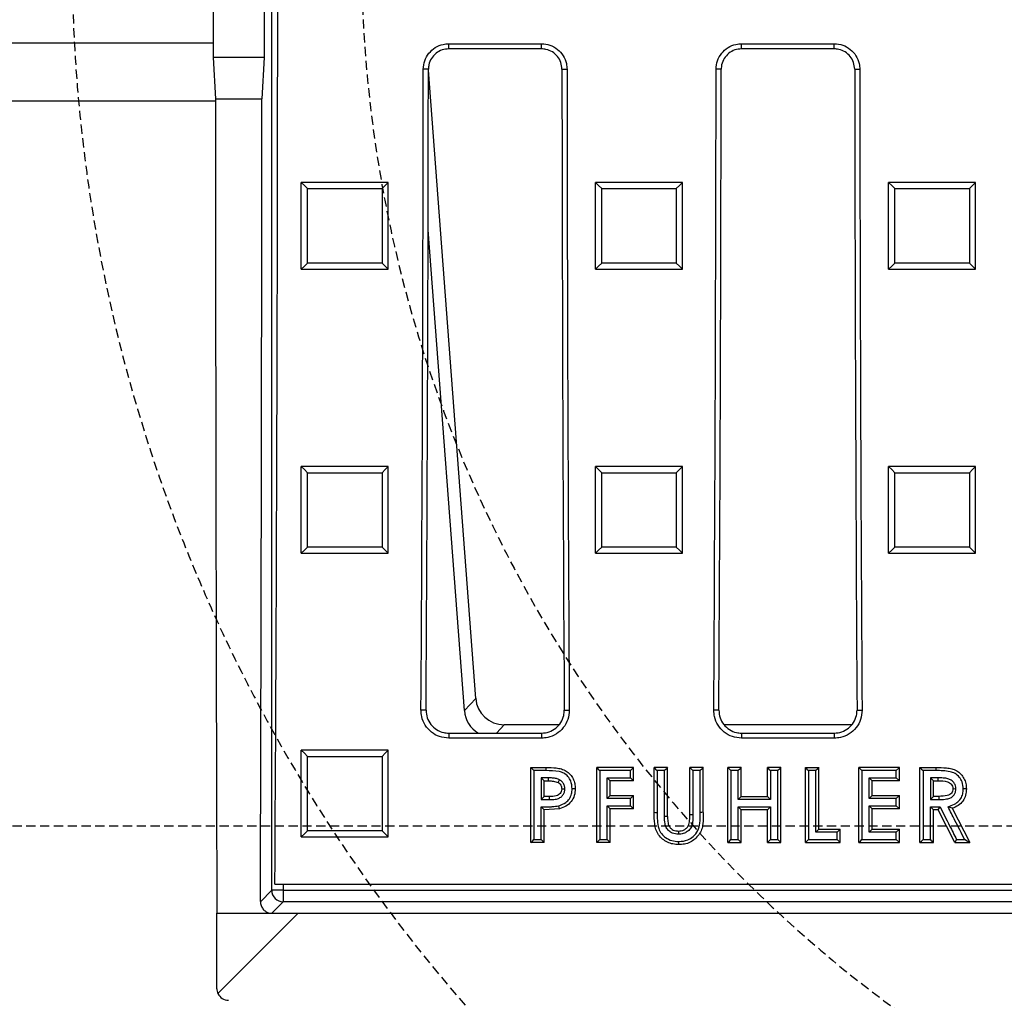
# Model space of a CAD drawing. Extents: x 3068 to 6495, y -82 to 2698.
# Drawn here: x 3608 to 3778, y 91 to 260 of the extents above; entities that cross this region are included whole.
import ezdxf

# ---------------------------------------------------------------- set-up
doc = ezdxf.new("R2010")
doc.units = 0
doc.linetypes.add('HIDDEN', pattern=[9.525, 6.35, -3.175])
doc.layers.add('Bauteil', color=7, linetype='Continuous')
doc.layers.add('Schaft', color=7, linetype='Continuous')

msp = doc.modelspace()

# ---------------------------------------------------------------- linework, layer by layer
at = {"layer": 'Bauteil', "color": 0, "linetype": 'Continuous', "lineweight": 25}
for p, q in [((3651.57, 109.78), (3651.57, 375.88)), ((3641.47, 288.32), (3641.47, 253.32)), ((3650.26, 288.32), (3650.26, 253.32)), ((3682.12, 255.71), (3698.12, 255.71)), ((3682.12, 254.83), (3682.12, 255.71)), ((3698.12, 254.83), (3682.12, 254.83)), ((3698.12, 254.83), (3698.12, 255.71)), ((3732.62, 255.71), (3748.62, 255.71)), ((3732.62, 254.83), (3732.62, 255.71)), ((3748.62, 254.83), (3732.62, 254.83)), ((3748.62, 254.83), (3748.62, 255.71)), ((3641.47, 253.32), (3641.86, 246.22)), ((3650.26, 253.32), (3641.47, 253.32)), ((3650.26, 253.32), (3649.87, 246.22)), ((3678.6, 251.32), (3677.72, 251.32)), ((3686.77, 142.87), (3678.6, 251.18)), ((3701.63, 251.32), (3702.51, 251.32)), ((3729.1, 251.32), (3728.22, 251.32)), ((3752.13, 251.32), (3753.01, 251.32)), ((3641.86, 246.22), (3649.87, 246.22)), ((3658.37, 231.82), (3656.67, 231.82)), ((3656.67, 230.97), (3656.67, 231.82)), ((3669.97, 231.82), (3658.37, 231.82)), ((3671.67, 231.82), (3669.97, 231.82)), ((3671.67, 230.97), (3671.67, 231.82)), ((3709.12, 231.82), (3707.42, 231.82)), ((3707.42, 230.97), (3707.42, 231.82)), ((3720.72, 231.82), (3709.12, 231.82)), ((3722.42, 231.82), (3720.72, 231.82)), ((3722.42, 230.97), (3722.42, 231.82)), ((3759.69, 231.82), (3757.98, 231.82)), ((3757.98, 230.97), (3757.98, 231.82)), ((3771.28, 231.82), (3759.69, 231.82)), ((3772.98, 231.82), (3771.28, 231.82)), ((3772.98, 230.97), (3772.98, 231.82)), ((3656.67, 217.68), (3656.67, 230.97)), ((3671.67, 217.68), (3671.67, 230.97)), ((3707.42, 217.68), (3707.42, 230.97)), ((3722.42, 217.68), (3722.42, 230.97)), ((3757.98, 217.68), (3757.98, 230.97)), ((3772.98, 217.68), (3772.98, 230.97)), ((3684.81, 140.76), (3678.55, 223.65)), ((3656.67, 216.83), (3656.67, 217.68)), ((3671.67, 216.83), (3671.67, 217.68)), ((3707.42, 216.83), (3707.42, 217.68)), ((3722.42, 216.83), (3722.42, 217.68)), ((3757.98, 216.83), (3757.98, 217.68)), ((3772.98, 216.83), (3772.98, 217.68)), ((3656.67, 216.83), (3658.37, 216.83)), ((3658.37, 216.83), (3669.97, 216.83)), ((3669.97, 216.83), (3671.67, 216.83)), ((3707.42, 216.83), (3709.12, 216.83)), ((3709.12, 216.83), (3720.72, 216.83)), ((3720.72, 216.83), (3722.42, 216.83)), ((3757.98, 216.83), (3759.69, 216.83)), ((3759.69, 216.83), (3771.28, 216.83)), ((3771.28, 216.83), (3772.98, 216.83)), ((3658.37, 182.85), (3656.67, 182.85)), ((3656.67, 182), (3656.67, 182.85)), ((3656.67, 168.72), (3656.67, 182)), ((3669.97, 182.85), (3658.37, 182.85)), ((3671.67, 182.85), (3669.97, 182.85)), ((3671.67, 182), (3671.67, 182.85)), ((3671.67, 168.72), (3671.67, 182)), ((3709.12, 182.85), (3707.42, 182.85)), ((3707.42, 182), (3707.42, 182.85)), ((3707.42, 168.72), (3707.42, 182)), ((3720.72, 182.85), (3709.12, 182.85)), ((3722.42, 182.85), (3720.72, 182.85)), ((3722.42, 182), (3722.42, 182.85)), ((3722.42, 168.72), (3722.42, 182)), ((3759.69, 182.85), (3757.98, 182.85)), ((3757.98, 182), (3757.98, 182.85)), ((3757.98, 168.72), (3757.98, 182)), ((3771.28, 182.85), (3759.69, 182.85)), ((3772.98, 182.85), (3771.28, 182.85)), ((3772.98, 182), (3772.98, 182.85)), ((3772.98, 168.72), (3772.98, 182)), ((3656.67, 167.87), (3656.67, 168.72)), ((3671.67, 167.87), (3671.67, 168.72)), ((3707.42, 167.87), (3707.42, 168.72)), ((3722.42, 167.87), (3722.42, 168.72)), ((3757.98, 167.87), (3757.98, 168.72)), ((3772.98, 167.87), (3772.98, 168.72)), ((3656.67, 167.87), (3658.37, 167.87)), ((3658.37, 167.87), (3669.97, 167.87)), ((3669.97, 167.87), (3671.67, 167.87)), ((3707.42, 167.87), (3709.12, 167.87)), ((3709.12, 167.87), (3720.72, 167.87)), ((3720.72, 167.87), (3722.42, 167.87)), ((3757.98, 167.87), (3759.69, 167.87)), ((3759.69, 167.87), (3771.28, 167.87)), ((3771.28, 167.87), (3772.98, 167.87)), ((3684.81, 140.76), (3686.77, 142.87)), ((3678.2, 140.82), (3677.33, 140.82)), ((3702.04, 140.82), (3702.91, 140.82)), ((3728.7, 140.82), (3727.83, 140.82)), ((3752.54, 140.82), (3753.41, 140.82)), ((3691.68, 138.32), (3690.34, 136.87)), ((3701.09, 138.32), (3691.68, 138.32)), ((3751.59, 138.32), (3729.59, 138.32)), ((3682.12, 136.87), (3682.12, 136)), ((3682.12, 136.87), (3698.12, 136.87)), ((3698.12, 136), (3682.12, 136)), ((3698.12, 136.87), (3698.12, 136)), ((3732.62, 136.87), (3732.62, 136)), ((3732.62, 136.87), (3748.62, 136.87)), ((3748.62, 136), (3732.62, 136)), ((3748.62, 136.87), (3748.62, 136)), ((3656.67, 133.1), (3656.67, 133.95)), ((3658.37, 133.95), (3656.67, 133.95)), ((3656.67, 119.84), (3656.67, 133.1)), ((3669.97, 133.95), (3658.37, 133.95)), ((3671.67, 133.95), (3669.97, 133.95)), ((3671.67, 133.1), (3671.67, 133.95)), ((3671.67, 119.84), (3671.67, 133.1)), ((3696.26, 130.31), (3696.26, 130.96)), ((3696.26, 130.96), (3698.86, 130.96)), ((3707.64, 130.35), (3707.64, 130.96)), ((3713.97, 130.96), (3707.64, 130.96)), ((3713.97, 130.96), (3713.44, 130.41)), ((3713.97, 129.93), (3713.97, 130.96)), ((3717.52, 130.42), (3717.52, 130.96)), ((3719.86, 130.96), (3717.52, 130.96)), ((3719.86, 130.03), (3719.86, 130.96)), ((3723.69, 130.01), (3723.69, 130.96)), ((3726.02, 130.96), (3723.69, 130.96)), ((3726.02, 130.43), (3726.02, 130.96)), ((3730.24, 130.47), (3730.24, 130.96)), ((3732.57, 130.96), (3730.24, 130.96)), ((3732.57, 129.73), (3732.57, 130.96)), ((3737.07, 129.73), (3737.07, 130.96)), ((3739.41, 130.96), (3737.07, 130.96)), ((3739.41, 130.47), (3739.41, 130.96)), ((3743.62, 118.76), (3743.62, 130.96)), ((3743.62, 130.96), (3745.96, 130.96)), ((3745.96, 129.99), (3745.96, 130.96)), ((3752.84, 130.33), (3752.84, 130.96)), ((3759.84, 130.96), (3752.84, 130.96)), ((3759.84, 130.96), (3759.31, 130.41)), ((3759.84, 130.05), (3759.84, 130.96)), ((3763.39, 130.39), (3763.39, 130.96)), ((3763.39, 130.96), (3766.11, 130.96)), ((3696.26, 125.4), (3696.26, 130.31)), ((3699.33, 129.16), (3698.06, 129.16)), ((3698.59, 128.63), (3698.06, 129.16)), ((3699.33, 128.63), (3699.33, 129.16)), ((3707.64, 118), (3707.64, 130.35)), ((3709.97, 128.63), (3709.44, 129.16)), ((3713.97, 128.63), (3713.44, 129.16)), ((3713.97, 128.63), (3713.97, 129.93)), ((3717.52, 123.23), (3717.52, 130.42)), ((3719.86, 122.53), (3719.86, 130.03)), ((3723.69, 122.83), (3723.69, 130.01)), ((3725.49, 130.41), (3724.23, 130.41)), ((3726.02, 123.22), (3726.02, 130.43)), ((3730.24, 118.49), (3730.24, 130.47)), ((3732.57, 125.97), (3732.57, 129.73)), ((3737.07, 125.97), (3737.07, 129.73)), ((3739.41, 118.48), (3739.41, 130.47)), ((3745.96, 120.32), (3745.96, 129.99)), ((3752.84, 118.64), (3752.84, 130.33)), ((3755.17, 128.63), (3754.64, 129.16)), ((3759.84, 128.63), (3759.31, 129.16)), ((3759.84, 128.63), (3759.84, 130.05)), ((3763.39, 118.46), (3763.39, 130.39)), ((3765.72, 128.63), (3765.19, 129.16)), ((3766.52, 128.63), (3766.52, 129.16)), ((3698.59, 125.97), (3698.59, 128.63)), ((3698.59, 128.63), (3699.33, 128.63)), ((3700.98, 128.37), (3701.24, 128.83)), ((3709.97, 126.14), (3709.97, 128.63)), ((3713.97, 128.63), (3709.97, 128.63)), ((3755.17, 126.14), (3755.17, 128.63)), ((3759.84, 128.63), (3755.17, 128.63)), ((3765.72, 125.97), (3765.72, 128.63)), ((3765.72, 128.63), (3766.52, 128.63)), ((3698.59, 125.97), (3698.06, 125.42)), ((3699.41, 125.97), (3698.59, 125.97)), ((3699.41, 125.97), (3699.41, 125.42)), ((3701.59, 127.28), (3702.13, 127.27)), ((3709.97, 126.14), (3709.44, 125.59)), ((3709.97, 126.14), (3713.97, 126.14)), ((3713.97, 126.14), (3713.44, 125.59)), ((3713.97, 124.36), (3713.97, 126.14)), ((3732.57, 125.97), (3732.04, 125.42)), ((3732.57, 125.97), (3737.07, 125.97)), ((3737.07, 125.97), (3737.61, 125.42)), ((3755.17, 126.14), (3754.64, 125.59)), ((3755.17, 126.14), (3759.84, 126.14)), ((3759.84, 126.14), (3759.31, 125.59)), ((3759.84, 123.81), (3759.84, 126.14)), ((3765.72, 125.97), (3765.19, 125.42)), ((3766.63, 125.97), (3765.72, 125.97)), ((3766.63, 125.97), (3766.63, 125.42)), ((3769.06, 127.31), (3769.59, 127.3)), ((3696.26, 122.18), (3696.26, 125.4)), ((3698.59, 123.65), (3698.06, 124.17)), ((3709.97, 123.81), (3709.44, 124.34)), ((3713.97, 123.81), (3713.44, 124.34)), ((3713.97, 123.81), (3713.97, 124.36)), ((3732.57, 123.65), (3732.04, 124.17)), ((3737.07, 123.65), (3737.61, 124.17)), ((3755.17, 123.81), (3754.64, 124.34)), ((3759.84, 123.81), (3759.31, 124.34)), ((3765.72, 123.65), (3765.19, 124.17)), ((3766.52, 123.65), (3766.85, 124.17)), ((3768.97, 123.91), (3768.23, 124.19)), ((3701.24, 123.84), (3698.59, 123.65)), ((3698.59, 119.33), (3698.59, 123.65)), ((3709.97, 119.05), (3709.97, 123.81)), ((3713.41, 123.81), (3709.97, 123.81)), ((3713.97, 123.81), (3713.41, 123.81)), ((3719.86, 122.53), (3719.32, 122.51)), ((3723.69, 122.83), (3724.23, 122.82)), ((3732.57, 119.13), (3732.57, 123.65)), ((3737.07, 123.65), (3732.57, 123.65)), ((3737.07, 119.13), (3737.07, 123.65)), ((3755.17, 120.32), (3755.17, 123.81)), ((3759.84, 123.81), (3755.17, 123.81)), ((3765.72, 119.4), (3765.72, 123.65)), ((3766.52, 123.65), (3765.72, 123.65)), ((3769.38, 118), (3766.52, 123.65)), ((3768.97, 123.91), (3771.97, 118)), ((3696.26, 118), (3696.26, 122.18)), ((3656.67, 119), (3656.67, 119.84)), ((3656.67, 119), (3658.37, 119)), ((3658.37, 119), (3669.97, 119)), ((3669.97, 119), (3671.67, 119)), ((3671.67, 119), (3671.67, 119.84)), ((3698.59, 118), (3698.59, 119.33)), ((3709.97, 118), (3709.97, 119.05)), ((3721.73, 119.99), (3721.73, 119.44)), ((3732.57, 118), (3732.57, 119.13)), ((3737.07, 118), (3737.07, 119.13)), ((3745.96, 120.32), (3745.42, 119.78)), ((3745.96, 120.32), (3749.62, 120.32)), ((3749.62, 120.32), (3749.09, 119.78)), ((3749.62, 119.16), (3749.62, 120.32)), ((3749.62, 118), (3749.62, 119.16)), ((3755.17, 120.32), (3754.64, 119.78)), ((3755.17, 120.32), (3759.84, 120.32)), ((3759.84, 120.32), (3759.31, 119.78)), ((3759.84, 118.83), (3759.84, 120.32)), ((3765.72, 118), (3765.72, 119.4)), ((3696.38, 118), (3696.26, 118)), ((3697.99, 118), (3696.38, 118)), ((3698.59, 118), (3697.99, 118)), ((3709.1, 118), (3707.64, 118)), ((3709.97, 118), (3709.1, 118)), ((3730.24, 118), (3730.24, 118.49)), ((3730.24, 118), (3732.57, 118)), ((3737.07, 118), (3739.41, 118)), ((3739.41, 118), (3739.41, 118.48)), ((3743.62, 118), (3743.62, 118.76)), ((3743.62, 118), (3749.62, 118)), ((3749.62, 118), (3749.09, 118.52)), ((3752.84, 118), (3752.84, 118.64)), ((3752.84, 118), (3759.84, 118)), ((3759.84, 118), (3759.31, 118.52)), ((3759.84, 118), (3759.84, 118.83)), ((3763.39, 118), (3763.39, 118.46)), ((3763.39, 118), (3765.72, 118)), ((3769.38, 118), (3771.97, 118)), ((3652.12, 110.82), (4132.12, 110.82)), ((3653.57, 110.82), (3653.57, 109.78)), ((3649.62, 107.82), (3651.57, 109.78)), ((3653.57, 109.78), (3651.57, 109.78)), ((3653.57, 109.78), (4130.66, 109.78)), ((3653.57, 109.78), (3653.57, 107.78)), ((3653.57, 107.78), (3651.62, 105.82)), ((4130.66, 107.78), (3653.57, 107.78)), ((3642.12, 105.82), (3651.62, 105.82)), ((3642.12, 92.82), (3642.12, 105.82)), ((3642.3, 91.99), (3656.12, 105.82)), ((3651.62, 105.82), (3656.12, 105.82)), ((3656.12, 105.82), (4128.11, 105.82))]:
    msp.add_line(p, q, dxfattribs=at)
at = {"layer": 'Bauteil'}
for p, q in [((3641.47, 255.82), (3392.12, 255.82)), ((3641.86, 245.82), (3402.12, 245.82))]:
    msp.add_line(p, q, dxfattribs=at)
at = {"layer": 'Bauteil', "linetype": 'HIDDEN', "ltscale": 0.25}
msp.add_line((4437.12, 120.82), (3437.12, 120.82), dxfattribs=at)
at = {"layer": 'Bauteil', "color": 0, "linetype": 'Continuous', "lineweight": 25, "flags": 128}
for points in [[(3656.67, 231.82), (3657.21, 231.28), (3657.74, 230.74)], [(3671.67, 231.82), (3671.14, 231.28), (3670.6, 230.74)], [(3707.42, 231.82), (3707.96, 231.28), (3708.49, 230.74)], [(3722.42, 231.82), (3721.89, 231.28), (3721.35, 230.74)], [(3757.98, 231.82), (3758.52, 231.28), (3759.06, 230.74)], [(3772.98, 231.82), (3772.45, 231.28), (3771.91, 230.74)], [(3656.67, 216.83), (3657.21, 217.36), (3657.74, 217.89)], [(3671.67, 216.83), (3671.14, 217.36), (3670.6, 217.89)], [(3707.42, 216.83), (3707.96, 217.36), (3708.49, 217.89)], [(3722.42, 216.83), (3721.89, 217.36), (3721.35, 217.89)], [(3757.98, 216.83), (3758.52, 217.36), (3759.06, 217.89)], [(3772.98, 216.83), (3772.45, 217.36), (3771.91, 217.89)], [(3656.67, 182.85), (3657.21, 182.31), (3657.74, 181.77)], [(3671.67, 182.85), (3671.14, 182.31), (3670.6, 181.77)], [(3707.42, 182.85), (3707.96, 182.31), (3708.49, 181.77)], [(3722.42, 182.85), (3721.89, 182.31), (3721.35, 181.77)], [(3757.98, 182.85), (3758.52, 182.31), (3759.06, 181.77)], [(3772.98, 182.85), (3772.45, 182.31), (3771.91, 181.77)], [(3656.67, 167.87), (3657.21, 168.4), (3657.74, 168.93)], [(3671.67, 167.87), (3671.14, 168.4), (3670.6, 168.93)], [(3707.42, 167.87), (3707.96, 168.4), (3708.49, 168.93)], [(3722.42, 167.87), (3721.89, 168.4), (3721.35, 168.93)], [(3757.98, 167.87), (3758.52, 168.4), (3759.06, 168.93)], [(3772.98, 167.87), (3772.45, 168.4), (3771.91, 168.93)], [(3656.67, 133.95), (3657.21, 133.4), (3657.74, 132.85)], [(3671.67, 133.95), (3671.14, 133.4), (3670.6, 132.85)], [(3696.26, 130.96), (3696.53, 130.68), (3696.79, 130.41)], [(3698.86, 130.96), (3698.86, 130.68), (3698.86, 130.41)], [(3707.64, 130.96), (3707.91, 130.68), (3708.18, 130.41)], [(3717.52, 130.96), (3717.79, 130.68), (3718.06, 130.41)], [(3719.86, 130.96), (3719.59, 130.68), (3719.32, 130.41)], [(3723.69, 130.96), (3723.96, 130.68), (3724.23, 130.41)], [(3726.02, 130.96), (3725.76, 130.68), (3725.49, 130.41)], [(3730.24, 130.96), (3730.51, 130.68), (3730.78, 130.41)], [(3732.57, 130.96), (3732.31, 130.68), (3732.04, 130.41)], [(3737.07, 130.96), (3737.34, 130.68), (3737.61, 130.41)], [(3739.41, 130.96), (3739.14, 130.68), (3738.87, 130.41)], [(3743.62, 130.96), (3743.89, 130.68), (3744.16, 130.41)], [(3745.96, 130.96), (3745.69, 130.68), (3745.42, 130.41)], [(3752.84, 130.96), (3753.11, 130.68), (3753.38, 130.41)], [(3763.39, 130.96), (3763.66, 130.68), (3763.93, 130.41)], [(3766.11, 130.96), (3766.11, 130.68), (3766.11, 130.41)], [(3698.86, 130.41), (3697.83, 130.41), (3696.79, 130.41)], [(3713.44, 130.41), (3710.81, 130.41), (3708.18, 130.41)], [(3709.44, 129.16), (3710.7, 129.16), (3712.07, 129.16), (3713.44, 129.16)], [(3719.32, 130.41), (3718.69, 130.41), (3718.06, 130.41)], [(3732.04, 130.41), (3731.41, 130.41), (3730.78, 130.41)], [(3738.87, 130.41), (3738.24, 130.41), (3737.61, 130.41)], [(3745.42, 130.41), (3744.79, 130.41), (3744.16, 130.41)], [(3759.31, 130.41), (3756.79, 130.41), (3753.38, 130.41)], [(3754.64, 129.16), (3755.9, 129.16), (3757.15, 129.16), (3759.31, 129.16)], [(3766.11, 130.41), (3765.02, 130.41), (3763.93, 130.41)], [(3766.52, 129.16), (3765.22, 129.16), (3765.19, 129.16)], [(3703.92, 127.28), (3703.66, 127.27), (3703.39, 127.26)], [(3771.39, 127.28), (3771.12, 127.27), (3770.86, 127.26)], [(3698.06, 125.42), (3698.09, 125.42), (3699.41, 125.42)], [(3701.24, 123.84), (3701.17, 124.1), (3701.1, 124.35)], [(3713.44, 125.59), (3712.18, 125.59), (3710.81, 125.59), (3709.44, 125.59)], [(3709.44, 124.34), (3710.7, 124.34), (3712.07, 124.34), (3713.44, 124.34)], [(3737.61, 125.42), (3736.35, 125.42), (3735.1, 125.42), (3733.84, 125.42), (3732.04, 125.42)], [(3732.04, 124.17), (3733.3, 124.17), (3734.55, 124.17), (3735.81, 124.17), (3737.61, 124.17)], [(3759.31, 125.59), (3758.05, 125.59), (3756.79, 125.59), (3754.64, 125.59)], [(3754.64, 124.34), (3755.9, 124.34), (3757.15, 124.34), (3759.31, 124.34)], [(3765.19, 125.42), (3765.27, 125.42), (3766.63, 125.42)], [(3765.19, 124.17), (3765.58, 124.17), (3765.98, 124.17), (3766.2, 124.17), (3766.41, 124.17), (3766.63, 124.17), (3766.85, 124.17)], [(3717.52, 123.23), (3717.79, 123.22), (3718.06, 123.22)], [(3726.02, 123.23), (3725.76, 123.22), (3725.49, 123.22)], [(3656.67, 119), (3657.21, 119.52), (3657.74, 120.04)], [(3671.67, 119), (3671.14, 119.52), (3670.6, 120.04)], [(3749.09, 119.78), (3747.83, 119.78), (3746.63, 119.78), (3745.42, 119.78)], [(3759.31, 119.78), (3758.05, 119.78), (3756.79, 119.78), (3754.64, 119.78)], [(3696.26, 118), (3696.53, 118.26), (3696.79, 118.52)], [(3696.79, 118.52), (3697.42, 118.52), (3698.06, 118.52)], [(3698.59, 118), (3698.32, 118.26), (3698.06, 118.52)], [(3707.64, 118), (3707.91, 118.26), (3708.18, 118.52)], [(3708.18, 118.52), (3708.81, 118.52), (3709.44, 118.52)], [(3709.97, 118), (3709.71, 118.26), (3709.44, 118.52)], [(3721.78, 117.67), (3721.78, 117.93), (3721.79, 118.19)], [(3730.24, 118), (3730.51, 118.26), (3730.78, 118.52)], [(3730.78, 118.52), (3731.41, 118.52), (3732.04, 118.52)], [(3732.57, 118), (3732.31, 118.26), (3732.04, 118.52)], [(3737.07, 118), (3737.34, 118.26), (3737.61, 118.52)], [(3737.61, 118.52), (3738.24, 118.52), (3738.87, 118.52)], [(3739.41, 118), (3739.14, 118.26), (3738.87, 118.52)], [(3743.62, 118), (3743.89, 118.26), (3744.16, 118.52)], [(3744.16, 118.52), (3746.62, 118.52), (3749.09, 118.52)], [(3752.84, 118), (3753.11, 118.26), (3753.38, 118.52)], [(3753.38, 118.52), (3755.89, 118.52), (3759.31, 118.52)], [(3763.39, 118), (3763.66, 118.26), (3763.93, 118.52)], [(3763.93, 118.52), (3764.56, 118.52), (3765.19, 118.52)], [(3765.72, 118), (3765.46, 118.26), (3765.19, 118.52)], [(3769.38, 118), (3769.55, 118.26), (3769.71, 118.52)], [(3769.71, 118.52), (3770.41, 118.52), (3771.1, 118.52)], [(3771.97, 118), (3771.54, 118.26), (3771.1, 118.52)]]:
    msp.add_lwpolyline(points, dxfattribs=at)
at = {"layer": 'Bauteil', "color": 0, "linetype": 'Continuous', "lineweight": 25}
msp.add_arc((3653.58, 109.78), 2, 180.0817, 269.9183, dxfattribs=at)
for centre, major_axis, ratio, start_param, end_param in [((3525.43, 270.82), (0, 1818.75), 0.069927, 4.624303, 4.770704), ((3518.61, 270.82), (0, 1818.75), 0.087489, 4.64085, 4.701667), ((3520.87, 270.82), (0, 1802.92), 0.087489, 4.640221, 4.701573), ((3859.36, 270.82), (0, 1802.92), 0.087489, 1.581612, 1.642964), ((3861.62, 270.82), (0, 1818.75), 0.087489, 1.581518, 1.642335), ((3569.11, 270.82), (0, 1818.75), 0.087489, 4.64085, 4.701667), ((3571.37, 270.82), (0, 1802.92), 0.087489, 4.640221, 4.701573), ((3909.86, 270.82), (0, 1802.92), 0.087489, 1.581612, 1.642964), ((3912.12, 270.82), (0, 1818.75), 0.087489, 1.581518, 1.642335), ((3705.37, 270.82), (0, 1818.75), 0.034921, 1.58432, 1.661643), ((3586.37, 270.82), (0, 1818.75), 0.034921, 4.622649, 4.698865), ((3691.82, 143.4), (-3.5, -3.77), 0.972282, 5.549451, 7.01692), ((3689.86, 141.28), (-3.5, -3.77), 0.972282, 5.549451, 6.497455), ((3644.12, 92.82), (-1.63, -1.17), 0.999079, 5.6623, 6.088821), ((3644.12, 92.82), (-1.63, -1.17), 0.999079, 6.088821, 7.232224)]:
    msp.add_ellipse(centre, major_axis=major_axis, ratio=ratio, start_param=start_param, end_param=end_param, dxfattribs=at)
for points, knots in [([(3677.72, 251.32), (3677.77, 251.81), (3677.87, 252.8), (3678.63, 254.12), (3679.75, 255.11), (3680.98, 255.63), (3681.79, 255.69), (3682.12, 255.71)], [0, 0, 0, 0, 0.214836, 0.429701, 0.644547, 0.859362, 1, 1, 1, 1]), ([(3682.12, 254.83), (3681.72, 254.79), (3680.93, 254.72), (3679.88, 254.11), (3679.08, 253.22), (3678.66, 252.23), (3678.62, 251.58), (3678.6, 251.32)], [0, 0, 0, 0, 0.214751, 0.429538, 0.644337, 0.859162, 1, 1, 1, 1]), ([(3698.12, 255.71), (3698.61, 255.66), (3699.6, 255.56), (3700.91, 254.8), (3701.91, 253.69), (3702.43, 252.46), (3702.49, 251.64), (3702.51, 251.32)], [0, 0, 0, 0, 0.214753, 0.429533, 0.644328, 0.859152, 1, 1, 1, 1]), ([(3701.63, 251.32), (3701.59, 251.71), (3701.52, 252.51), (3700.91, 253.56), (3700.02, 254.35), (3699.03, 254.77), (3698.37, 254.82), (3698.12, 254.83)], [0, 0, 0, 0, 0.214825, 0.429686, 0.644531, 0.859348, 1, 1, 1, 1]), ([(3728.22, 251.32), (3728.27, 251.81), (3728.37, 252.8), (3729.13, 254.12), (3730.25, 255.11), (3731.48, 255.63), (3732.29, 255.69), (3732.62, 255.71)], [0, 0, 0, 0, 0.214836, 0.429701, 0.644547, 0.859362, 1, 1, 1, 1]), ([(3732.62, 254.83), (3732.22, 254.79), (3731.43, 254.72), (3730.38, 254.11), (3729.58, 253.22), (3729.16, 252.23), (3729.12, 251.58), (3729.1, 251.32)], [0, 0, 0, 0, 0.214751, 0.429538, 0.644337, 0.859162, 1, 1, 1, 1]), ([(3748.62, 255.71), (3749.11, 255.66), (3750.1, 255.56), (3751.41, 254.8), (3752.41, 253.69), (3752.93, 252.46), (3752.99, 251.64), (3753.01, 251.32)], [0, 0, 0, 0, 0.214753, 0.429533, 0.644328, 0.859152, 1, 1, 1, 1]), ([(3752.13, 251.32), (3752.09, 251.71), (3752.02, 252.51), (3751.41, 253.56), (3750.52, 254.35), (3749.53, 254.77), (3748.87, 254.82), (3748.62, 254.83)], [0, 0, 0, 0, 0.214825, 0.429686, 0.644531, 0.859348, 1, 1, 1, 1]), ([(3657.74, 217.89), (3657.74, 220.03), (3657.74, 224.32), (3657.74, 228.6), (3657.74, 230.74)], [0, 0, 0, 0, 0.499998, 1, 1, 1, 1]), ([(3657.74, 230.74), (3659.41, 230.74), (3662.38, 230.74), (3666.67, 230.74), (3669.29, 230.74), (3670.6, 230.74)], [0, 0, 0, 0, 0.388764, 0.694382, 1, 1, 1, 1]), ([(3670.6, 230.74), (3670.6, 228.6), (3670.6, 224.32), (3670.6, 220.03), (3670.6, 217.89)], [0, 0, 0, 0, 0.4999976, 1, 1, 1, 1]), ([(3708.49, 217.89), (3708.49, 220.03), (3708.49, 224.32), (3708.49, 228.6), (3708.49, 230.74)], [0, 0, 0, 0, 0.499998, 1, 1, 1, 1]), ([(3708.49, 230.74), (3710.16, 230.74), (3713.13, 230.74), (3717.42, 230.74), (3720.04, 230.74), (3721.35, 230.74)], [0, 0, 0, 0, 0.388764, 0.694382, 1, 1, 1, 1]), ([(3721.35, 230.74), (3721.35, 228.6), (3721.35, 224.32), (3721.35, 220.03), (3721.35, 217.89)], [0, 0, 0, 0, 0.499998, 1, 1, 1, 1]), ([(3759.06, 217.89), (3759.06, 220.03), (3759.06, 224.32), (3759.06, 228.6), (3759.06, 230.74)], [0, 0, 0, 0, 0.499998, 1, 1, 1, 1]), ([(3759.06, 230.74), (3760.72, 230.74), (3763.7, 230.74), (3767.98, 230.74), (3770.6, 230.74), (3771.91, 230.74)], [0, 0, 0, 0, 0.3887642, 0.6943821, 1, 1, 1, 1]), ([(3771.91, 230.74), (3771.91, 228.6), (3771.91, 224.32), (3771.91, 220.03), (3771.91, 217.89)], [0, 0, 0, 0, 0.499998, 1, 1, 1, 1]), ([(3670.6, 217.89), (3668.93, 217.89), (3665.96, 217.89), (3661.67, 217.89), (3659.05, 217.89), (3657.74, 217.89)], [0, 0, 0, 0, 0.388765, 0.694382, 1, 1, 1, 1]), ([(3721.35, 217.89), (3719.68, 217.89), (3716.71, 217.89), (3712.42, 217.89), (3709.8, 217.89), (3708.49, 217.89)], [0, 0, 0, 0, 0.3887649, 0.6943824, 1, 1, 1, 1]), ([(3771.91, 217.89), (3770.25, 217.89), (3767.27, 217.89), (3762.99, 217.89), (3760.37, 217.89), (3759.06, 217.89)], [0, 0, 0, 0, 0.3887649, 0.6943824, 1, 1, 1, 1]), ([(3657.74, 168.93), (3657.74, 171.07), (3657.74, 175.35), (3657.74, 179.63), (3657.74, 181.77)], [0, 0, 0, 0, 0.4999976, 1, 1, 1, 1]), ([(3657.74, 181.77), (3659.41, 181.77), (3662.38, 181.77), (3666.67, 181.77), (3669.29, 181.77), (3670.6, 181.77)], [0, 0, 0, 0, 0.388769, 0.694384, 1, 1, 1, 1]), ([(3670.6, 181.77), (3670.6, 179.63), (3670.6, 175.35), (3670.6, 171.07), (3670.6, 168.93)], [0, 0, 0, 0, 0.499998, 1, 1, 1, 1]), ([(3708.49, 168.93), (3708.49, 171.07), (3708.49, 175.35), (3708.49, 179.63), (3708.49, 181.77)], [0, 0, 0, 0, 0.499998, 1, 1, 1, 1]), ([(3708.49, 181.77), (3710.16, 181.77), (3713.13, 181.77), (3717.42, 181.77), (3720.04, 181.77), (3721.35, 181.77)], [0, 0, 0, 0, 0.388769, 0.694384, 1, 1, 1, 1]), ([(3721.35, 181.77), (3721.35, 179.63), (3721.35, 175.35), (3721.35, 171.07), (3721.35, 168.93)], [0, 0, 0, 0, 0.499998, 1, 1, 1, 1]), ([(3759.06, 168.93), (3759.06, 171.07), (3759.06, 175.35), (3759.06, 179.63), (3759.06, 181.77)], [0, 0, 0, 0, 0.499998, 1, 1, 1, 1]), ([(3759.06, 181.77), (3760.72, 181.77), (3763.7, 181.77), (3767.98, 181.77), (3770.6, 181.77), (3771.91, 181.77)], [0, 0, 0, 0, 0.388769, 0.694384, 1, 1, 1, 1]), ([(3771.91, 181.77), (3771.91, 179.63), (3771.91, 175.35), (3771.91, 171.07), (3771.91, 168.93)], [0, 0, 0, 0, 0.499998, 1, 1, 1, 1]), ([(3670.6, 168.93), (3668.93, 168.93), (3665.96, 168.93), (3661.67, 168.93), (3659.05, 168.93), (3657.74, 168.93)], [0, 0, 0, 0, 0.38877, 0.694385, 1, 1, 1, 1]), ([(3721.35, 168.93), (3719.68, 168.93), (3716.71, 168.93), (3712.42, 168.93), (3709.8, 168.93), (3708.49, 168.93)], [0, 0, 0, 0, 0.38877, 0.694385, 1, 1, 1, 1]), ([(3771.91, 168.93), (3770.25, 168.93), (3767.27, 168.93), (3762.99, 168.93), (3760.37, 168.93), (3759.06, 168.93)], [0, 0, 0, 0, 0.38877, 0.694385, 1, 1, 1, 1]), ([(3682.12, 136), (3681.58, 136.05), (3680.5, 136.16), (3679.07, 136.98), (3677.99, 138.19), (3677.41, 139.55), (3677.35, 140.45), (3677.33, 140.82)], [0, 0, 0, 0, 0.213037, 0.42609, 0.639449, 0.85339, 1, 1, 1, 1]), ([(3678.2, 140.82), (3678.24, 140.38), (3678.32, 139.49), (3678.99, 138.31), (3679.98, 137.42), (3681.09, 136.94), (3681.82, 136.89), (3682.12, 136.87)], [0, 0, 0, 0, 0.214571, 0.429182, 0.643522, 0.857296, 1, 1, 1, 1]), ([(3702.91, 140.82), (3702.86, 140.28), (3702.76, 139.2), (3701.94, 137.76), (3700.72, 136.66), (3699.37, 136.08), (3698.47, 136.02), (3698.12, 136)], [0, 0, 0, 0, 0.214579, 0.429193, 0.643541, 0.857326, 1, 1, 1, 1]), ([(3698.12, 136.87), (3698.56, 136.92), (3699.43, 137), (3700.61, 137.68), (3701.49, 138.67), (3701.97, 139.78), (3702.02, 140.52), (3702.04, 140.82)], [0, 0, 0, 0, 0.213023, 0.426068, 0.639418, 0.853348, 1, 1, 1, 1]), ([(3732.62, 136), (3732.08, 136.05), (3731, 136.16), (3729.57, 136.98), (3728.49, 138.19), (3727.91, 139.55), (3727.85, 140.45), (3727.83, 140.82)], [0, 0, 0, 0, 0.213037, 0.42609, 0.639449, 0.85339, 1, 1, 1, 1]), ([(3728.7, 140.82), (3728.74, 140.38), (3728.82, 139.49), (3729.49, 138.31), (3730.48, 137.42), (3731.59, 136.94), (3732.32, 136.89), (3732.62, 136.87)], [0, 0, 0, 0, 0.214571, 0.429182, 0.643522, 0.857296, 1, 1, 1, 1]), ([(3753.41, 140.82), (3753.36, 140.28), (3753.26, 139.2), (3752.44, 137.76), (3751.22, 136.66), (3749.87, 136.08), (3748.97, 136.02), (3748.62, 136)], [0, 0, 0, 0, 0.214579, 0.429193, 0.643541, 0.857326, 1, 1, 1, 1]), ([(3748.62, 136.87), (3749.06, 136.92), (3749.93, 137), (3751.11, 137.68), (3751.99, 138.67), (3752.47, 139.78), (3752.52, 140.52), (3752.54, 140.82)], [0, 0, 0, 0, 0.213023, 0.426068, 0.639418, 0.853348, 1, 1, 1, 1]), ([(3657.74, 120.04), (3657.74, 121.37), (3657.74, 124.01), (3657.74, 128.28), (3657.74, 131.23), (3657.74, 132.85)], [0, 0, 0, 0, 0.309536, 0.619072, 1, 1, 1, 1]), ([(3657.74, 132.85), (3659.41, 132.85), (3662.38, 132.85), (3666.67, 132.85), (3669.29, 132.85), (3670.6, 132.85)], [0, 0, 0, 0, 0.388756, 0.694378, 1, 1, 1, 1]), ([(3670.6, 132.85), (3670.6, 131.53), (3670.6, 128.89), (3670.6, 124.62), (3670.6, 121.67), (3670.6, 120.04)], [0, 0, 0, 0, 0.309536, 0.619072, 1, 1, 1, 1]), ([(3698.86, 130.96), (3699.46, 130.95), (3700.36, 130.93), (3701.55, 130.73), (3702.39, 130.38), (3703.09, 129.79), (3703.59, 129.04), (3703.88, 128.17), (3703.91, 127.58), (3703.92, 127.28)], [0, 0, 0, 0, 0.250013, 0.3750898, 0.4999989, 0.6250059, 0.7499502, 0.8749869, 1, 1, 1, 1]), ([(3766.11, 130.96), (3766.73, 130.95), (3767.65, 130.93), (3768.87, 130.75), (3769.75, 130.42), (3770.48, 129.83), (3771.02, 129.07), (3771.34, 128.2), (3771.38, 127.58), (3771.39, 127.28)], [0, 0, 0, 0, 0.2501482, 0.3752858, 0.5002437, 0.6251516, 0.7500504, 0.8749992, 1, 1, 1, 1]), ([(3696.79, 130.41), (3696.79, 128.71), (3696.79, 125.88), (3696.79, 121.92), (3696.79, 119.65), (3696.79, 118.52)], [0, 0, 0, 0, 0.428648, 0.714323, 1, 1, 1, 1]), ([(3698.06, 129.16), (3698.06, 128.3), (3698.06, 127.06), (3698.06, 125.81), (3698.06, 125.42)], [0, 0, 0, 0, 0.688966, 1, 1, 1, 1]), ([(3703.39, 127.26), (3703.35, 127.73), (3703.29, 128.5), (3702.71, 129.42), (3702, 129.99), (3700.69, 130.4), (3699.63, 130.4), (3698.86, 130.41)], [0, 0, 0, 0, 0.219169, 0.361254, 0.503727, 0.638238, 1, 1, 1, 1]), ([(3701.24, 128.83), (3701.05, 128.91), (3700.66, 129.07), (3700, 129.14), (3699.55, 129.15), (3699.33, 129.16)], [0, 0, 0, 0, 0.3078918, 0.6566868, 1, 1, 1, 1]), ([(3708.18, 130.41), (3708.18, 128.71), (3708.18, 125.88), (3708.18, 121.92), (3708.18, 119.65), (3708.18, 118.52)], [0, 0, 0, 0, 0.428643, 0.714321, 1, 1, 1, 1]), ([(3709.44, 125.59), (3709.44, 126.01), (3709.44, 126.63), (3709.44, 127.46), (3709.44, 128.23), (3709.44, 128.8), (3709.44, 129.16)], [0, 0, 0, 0, 0.349562, 0.524343, 0.699124, 1, 1, 1, 1]), ([(3713.44, 129.16), (3713.44, 129.36), (3713.44, 129.78), (3713.44, 130.2), (3713.44, 130.41)], [0, 0, 0, 0, 0.5, 1, 1, 1, 1]), ([(3718.06, 130.41), (3718.06, 129.74), (3718.06, 128.4), (3718.06, 126), (3718.06, 124.27), (3718.06, 123.22)], [0, 0, 0, 0, 0.279643, 0.559286, 1, 1, 1, 1]), ([(3719.32, 122.51), (3719.32, 123.83), (3719.32, 126.46), (3719.32, 129.09), (3719.32, 130.41)], [0, 0, 0, 0, 0.499999, 1, 1, 1, 1]), ([(3724.23, 130.41), (3724.23, 129.73), (3724.23, 128.36), (3724.23, 125.83), (3724.23, 123.98), (3724.23, 122.82)], [0, 0, 0, 0, 0.270263, 0.540527, 1, 1, 1, 1]), ([(3725.49, 123.22), (3725.49, 123.89), (3725.49, 125.23), (3725.49, 127.62), (3725.49, 129.35), (3725.49, 130.41)], [0, 0, 0, 0, 0.279577, 0.559154, 1, 1, 1, 1]), ([(3730.78, 130.41), (3730.78, 128.71), (3730.78, 125.88), (3730.78, 121.92), (3730.78, 119.65), (3730.78, 118.52)], [0, 0, 0, 0, 0.428642, 0.714321, 1, 1, 1, 1]), ([(3732.04, 125.42), (3732.04, 126), (3732.04, 127.12), (3732.04, 128.79), (3732.04, 129.87), (3732.04, 130.41)], [0, 0, 0, 0, 0.348477, 0.674238, 1, 1, 1, 1]), ([(3737.61, 130.41), (3737.61, 129.83), (3737.61, 128.71), (3737.61, 127.05), (3737.61, 125.97), (3737.61, 125.42)], [0, 0, 0, 0, 0.348477, 0.674238, 1, 1, 1, 1]), ([(3738.87, 118.52), (3738.87, 120.22), (3738.87, 123.05), (3738.87, 127.01), (3738.87, 129.28), (3738.87, 130.41)], [0, 0, 0, 0, 0.4286424, 0.7143207, 1, 1, 1, 1]), ([(3744.16, 130.41), (3744.16, 128.71), (3744.16, 125.88), (3744.16, 121.92), (3744.16, 119.65), (3744.16, 118.52)], [0, 0, 0, 0, 0.42864, 0.71432, 1, 1, 1, 1]), ([(3745.42, 119.78), (3745.42, 121.31), (3745.42, 123.85), (3745.42, 127.4), (3745.42, 129.41), (3745.42, 130.41)], [0, 0, 0, 0, 0.433863, 0.716931, 1, 1, 1, 1]), ([(3753.38, 130.41), (3753.38, 128.71), (3753.38, 125.88), (3753.38, 121.92), (3753.38, 119.65), (3753.38, 118.52)], [0, 0, 0, 0, 0.428643, 0.714321, 1, 1, 1, 1]), ([(3754.64, 125.59), (3754.64, 126.01), (3754.64, 126.63), (3754.64, 127.46), (3754.64, 128.23), (3754.64, 128.8), (3754.64, 129.16)], [0, 0, 0, 0, 0.349561, 0.524342, 0.699123, 1, 1, 1, 1]), ([(3759.31, 129.16), (3759.31, 129.36), (3759.31, 129.78), (3759.31, 130.2), (3759.31, 130.41)], [0, 0, 0, 0, 0.5, 1, 1, 1, 1]), ([(3763.93, 130.41), (3763.93, 128.71), (3763.93, 125.88), (3763.93, 121.92), (3763.93, 119.65), (3763.93, 118.52)], [0, 0, 0, 0, 0.428646, 0.714323, 1, 1, 1, 1]), ([(3765.19, 129.16), (3765.19, 128.3), (3765.19, 127.06), (3765.19, 125.81), (3765.19, 125.42)], [0, 0, 0, 0, 0.688951, 1, 1, 1, 1]), ([(3770.86, 127.26), (3770.82, 127.67), (3770.76, 128.4), (3770.21, 129.32), (3769.49, 129.95), (3768.08, 130.41), (3766.94, 130.41), (3766.11, 130.41)], [0, 0, 0, 0, 0.186979, 0.333524, 0.480322, 0.619208, 1, 1, 1, 1]), ([(3769.59, 127.3), (3769.59, 127.38), (3769.58, 127.63), (3769.48, 127.96), (3769.31, 128.26), (3769.14, 128.47), (3768.92, 128.67), (3768.66, 128.84), (3768.36, 128.97), (3767.93, 129.09), (3767.31, 129.15), (3766.81, 129.15), (3766.52, 129.16)], [0, 0, 0, 0, 0.059026, 0.185045, 0.250547, 0.316046, 0.381494, 0.463178, 0.544736, 0.626357, 0.789571, 1, 1, 1, 1]), ([(3699.33, 128.63), (3699.42, 128.63), (3699.57, 128.63), (3699.85, 128.62), (3700.32, 128.59), (3700.71, 128.46), (3700.98, 128.37)], [0, 0, 0, 0, 0.164536, 0.262732, 0.501401, 1, 1, 1, 1]), ([(3700.98, 128.37), (3701.07, 128.31), (3701.26, 128.19), (3701.46, 127.92), (3701.57, 127.61), (3701.59, 127.39), (3701.59, 127.28)], [0, 0, 0, 0, 0.252354, 0.499832, 0.747442, 1, 1, 1, 1]), ([(3702.13, 127.27), (3702.12, 127.44), (3702.09, 127.82), (3701.84, 128.34), (3701.51, 128.67), (3701.29, 128.8), (3701.24, 128.83)], [0, 0, 0, 0, 0.277735, 0.597939, 0.893451, 1, 1, 1, 1]), ([(3766.52, 128.63), (3767.07, 128.65), (3767.76, 128.67), (3768.5, 128.34), (3768.81, 128.07), (3769.02, 127.71), (3769.05, 127.44), (3769.06, 127.31)], [0, 0, 0, 0, 0.500027, 0.625193, 0.750254, 0.875144, 1, 1, 1, 1]), ([(3701.59, 127.28), (3701.58, 127.12), (3701.56, 126.83), (3701.34, 126.46), (3701.04, 126.2), (3700.39, 125.96), (3699.84, 125.96), (3699.41, 125.97)], [0, 0, 0, 0, 0.160048, 0.295605, 0.431371, 0.564376, 1, 1, 1, 1]), ([(3699.41, 125.42), (3699.61, 125.43), (3699.96, 125.43), (3700.45, 125.47), (3700.85, 125.54), (3701.17, 125.67), (3701.42, 125.82), (3701.64, 126.01), (3701.82, 126.22), (3701.96, 126.45), (3702.06, 126.71), (3702.12, 126.98), (3702.12, 127.17), (3702.13, 127.27)], [0, 0, 0, 0, 0.1562926, 0.2841748, 0.3949216, 0.4769337, 0.5574628, 0.6305811, 0.7036927, 0.7767966, 0.8498901, 0.9230085, 1, 1, 1, 1]), ([(3701.1, 124.35), (3701.52, 124.51), (3702.22, 124.77), (3702.96, 125.54), (3703.34, 126.37), (3703.37, 126.96), (3703.39, 127.26)], [0, 0, 0, 0, 0.333127, 0.555754, 0.779361, 1, 1, 1, 1]), ([(3703.92, 127.28), (3703.9, 126.88), (3703.85, 126.09), (3703.26, 125.03), (3702.36, 124.24), (3701.61, 123.98), (3701.24, 123.84)], [0, 0, 0, 0, 0.250193, 0.49978, 0.749696, 1, 1, 1, 1]), ([(3769.06, 127.31), (3769.05, 127.17), (3769.04, 126.89), (3768.86, 126.52), (3768.53, 126.25), (3767.79, 125.99), (3767.13, 125.98), (3766.63, 125.97)], [0, 0, 0, 0, 0.130588, 0.262933, 0.376982, 0.529313, 1, 1, 1, 1]), ([(3766.63, 125.42), (3767.01, 125.43), (3767.53, 125.45), (3768.16, 125.55), (3768.52, 125.66), (3768.8, 125.79), (3769.09, 126), (3769.37, 126.33), (3769.57, 126.8), (3769.59, 127.13), (3769.59, 127.3)], [0, 0, 0, 0, 0.279361, 0.392376, 0.479723, 0.556036, 0.623857, 0.749507, 0.875108, 1, 1, 1, 1]), ([(3768.23, 124.19), (3768.61, 124.33), (3769.29, 124.56), (3770.17, 125.16), (3770.67, 125.94), (3770.84, 126.68), (3770.85, 127.1), (3770.86, 127.26)], [0, 0, 0, 0, 0.276218, 0.49117, 0.708596, 0.89313, 1, 1, 1, 1]), ([(3771.39, 127.28), (3771.37, 126.9), (3771.32, 126.16), (3770.84, 125.13), (3770.01, 124.34), (3769.32, 124.06), (3768.97, 123.91)], [0, 0, 0, 0, 0.250274, 0.499923, 0.749586, 1, 1, 1, 1]), ([(3698.06, 124.17), (3698.48, 124.17), (3699.12, 124.17), (3700.14, 124.2), (3700.72, 124.29), (3701.1, 124.35)], [0, 0, 0, 0, 0.417107, 0.625677, 1, 1, 1, 1]), ([(3698.06, 118.52), (3698.06, 119.13), (3698.06, 120.38), (3698.06, 122.26), (3698.06, 123.53), (3698.06, 124.17)], [0, 0, 0, 0, 0.3241816, 0.6620906, 1, 1, 1, 1]), ([(3709.44, 118.52), (3709.44, 119.14), (3709.44, 120.42), (3709.44, 122.35), (3709.44, 123.68), (3709.44, 124.34)], [0, 0, 0, 0, 0.317751, 0.658875, 1, 1, 1, 1]), ([(3713.44, 124.34), (3713.44, 124.55), (3713.44, 124.96), (3713.44, 125.38), (3713.44, 125.59)], [0, 0, 0, 0, 0.5, 1, 1, 1, 1]), ([(3732.04, 118.52), (3732.04, 119.13), (3732.04, 120.38), (3732.04, 122.26), (3732.04, 123.53), (3732.04, 124.17)], [0, 0, 0, 0, 0.324141, 0.66207, 1, 1, 1, 1]), ([(3737.61, 124.17), (3737.61, 123.56), (3737.61, 122.31), (3737.61, 120.43), (3737.61, 119.16), (3737.61, 118.52)], [0, 0, 0, 0, 0.3241405, 0.6620701, 1, 1, 1, 1]), ([(3754.64, 119.78), (3754.64, 120.31), (3754.64, 121.34), (3754.64, 122.86), (3754.64, 123.84), (3754.64, 124.34)], [0, 0, 0, 0, 0.352241, 0.676121, 1, 1, 1, 1]), ([(3759.31, 124.34), (3759.31, 124.55), (3759.31, 124.96), (3759.31, 125.38), (3759.31, 125.59)], [0, 0, 0, 0, 0.5, 1, 1, 1, 1]), ([(3765.19, 118.52), (3765.19, 119.13), (3765.19, 120.38), (3765.19, 122.26), (3765.19, 123.53), (3765.19, 124.17)], [0, 0, 0, 0, 0.32414, 0.66207, 1, 1, 1, 1]), ([(3766.85, 124.17), (3767.12, 123.63), (3767.67, 122.54), (3768.63, 120.66), (3769.31, 119.32), (3769.71, 118.52)], [0, 0, 0, 0, 0.2885499, 0.5770998, 1, 1, 1, 1]), ([(3771.1, 118.52), (3770.82, 119.07), (3770.26, 120.18), (3769.3, 122.07), (3768.62, 123.4), (3768.23, 124.19)], [0, 0, 0, 0, 0.291616, 0.583232, 1, 1, 1, 1]), ([(3721.78, 117.67), (3721.45, 117.68), (3720.78, 117.72), (3719.81, 118.04), (3718.96, 118.59), (3718.25, 119.32), (3717.8, 120.23), (3717.56, 121.55), (3717.54, 122.56), (3717.52, 123.23)], [0, 0, 0, 0, 0.125017, 0.250071, 0.375032, 0.5, 0.624863, 0.749917, 1, 1, 1, 1]), ([(3718.06, 123.22), (3718.07, 122.75), (3718.07, 121.82), (3718.24, 120.55), (3718.75, 119.51), (3719.54, 118.8), (3720.57, 118.27), (3721.37, 118.22), (3721.79, 118.19)], [0, 0, 0, 0, 0.195626, 0.389738, 0.529163, 0.668016, 0.829429, 1, 1, 1, 1]), ([(3721.73, 119.44), (3721.38, 119.48), (3720.78, 119.53), (3720.06, 119.99), (3719.59, 120.57), (3719.34, 121.44), (3719.33, 122.09), (3719.32, 122.51)], [0, 0, 0, 0, 0.232944, 0.397771, 0.562968, 0.716098, 1, 1, 1, 1]), ([(3719.86, 122.53), (3719.86, 122.22), (3719.87, 121.77), (3719.97, 121.17), (3720.14, 120.74), (3720.45, 120.4), (3720.84, 120.15), (3721.2, 120.04), (3721.5, 120), (3721.65, 119.99), (3721.73, 119.99)], [0, 0, 0, 0, 0.250323, 0.375465, 0.500237, 0.625018, 0.749909, 0.874823, 0.937395, 1, 1, 1, 1]), ([(3721.73, 119.99), (3721.9, 120), (3722.23, 120.02), (3722.71, 120.19), (3723.13, 120.47), (3723.45, 120.86), (3723.61, 121.34), (3723.68, 122), (3723.69, 122.5), (3723.69, 122.83)], [0, 0, 0, 0, 0.125059, 0.249969, 0.374885, 0.499593, 0.62435, 0.749541, 1, 1, 1, 1]), ([(3724.23, 122.82), (3724.22, 122.38), (3724.22, 121.68), (3724.02, 120.72), (3723.55, 120.1), (3722.92, 119.66), (3722.29, 119.46), (3721.88, 119.45), (3721.73, 119.44)], [0, 0, 0, 0, 0.273739, 0.436391, 0.601033, 0.74298, 0.909844, 1, 1, 1, 1]), ([(3726.02, 123.22), (3726.02, 122.56), (3726.02, 121.56), (3725.78, 120.23), (3725.27, 119.35), (3724.6, 118.59), (3723.76, 118.02), (3722.79, 117.71), (3722.12, 117.68), (3721.78, 117.67)], [0, 0, 0, 0, 0.249992, 0.375012, 0.500017, 0.625031, 0.749947, 0.874972, 1, 1, 1, 1]), ([(3721.79, 118.19), (3722.32, 118.23), (3723.22, 118.3), (3724.36, 119.05), (3725.17, 120.04), (3725.5, 121.54), (3725.49, 122.59), (3725.49, 123.22)], [0, 0, 0, 0, 0.2184873, 0.3712634, 0.5573374, 0.739149, 1, 1, 1, 1]), ([(3670.6, 120.04), (3668.93, 120.04), (3665.96, 120.04), (3661.67, 120.04), (3659.05, 120.04), (3657.74, 120.04)], [0, 0, 0, 0, 0.3887584, 0.6943792, 1, 1, 1, 1]), ([(3749.09, 118.52), (3749.09, 118.73), (3749.09, 119.15), (3749.09, 119.57), (3749.09, 119.78)], [0, 0, 0, 0, 0.5, 1, 1, 1, 1]), ([(3759.31, 118.52), (3759.31, 118.73), (3759.31, 119.15), (3759.31, 119.57), (3759.31, 119.78)], [0, 0, 0, 0, 0.5, 1, 1, 1, 1]), ([(3649.62, 107.82), (3649.64, 107.6), (3649.69, 107.14), (3650.03, 106.54), (3650.54, 106.09), (3651.1, 105.85), (3651.47, 105.83), (3651.62, 105.82)], [0, 0, 0, 0, 0.2164582, 0.4329639, 0.6482392, 0.861806, 1, 1, 1, 1])]:
    msp.add_open_spline(points, degree=3, knots=knots, dxfattribs=at)
at = {"layer": 'Schaft', "linetype": 'HIDDEN', "ltscale": 0.25}
for radius, start, end in [(275, 114.62, 245.38), (225, 62.734, 62.5124)]:
    msp.add_arc((3892.12, 270.82), radius, start, end, dxfattribs=at)

doc.saveas('drawing.dxf')
